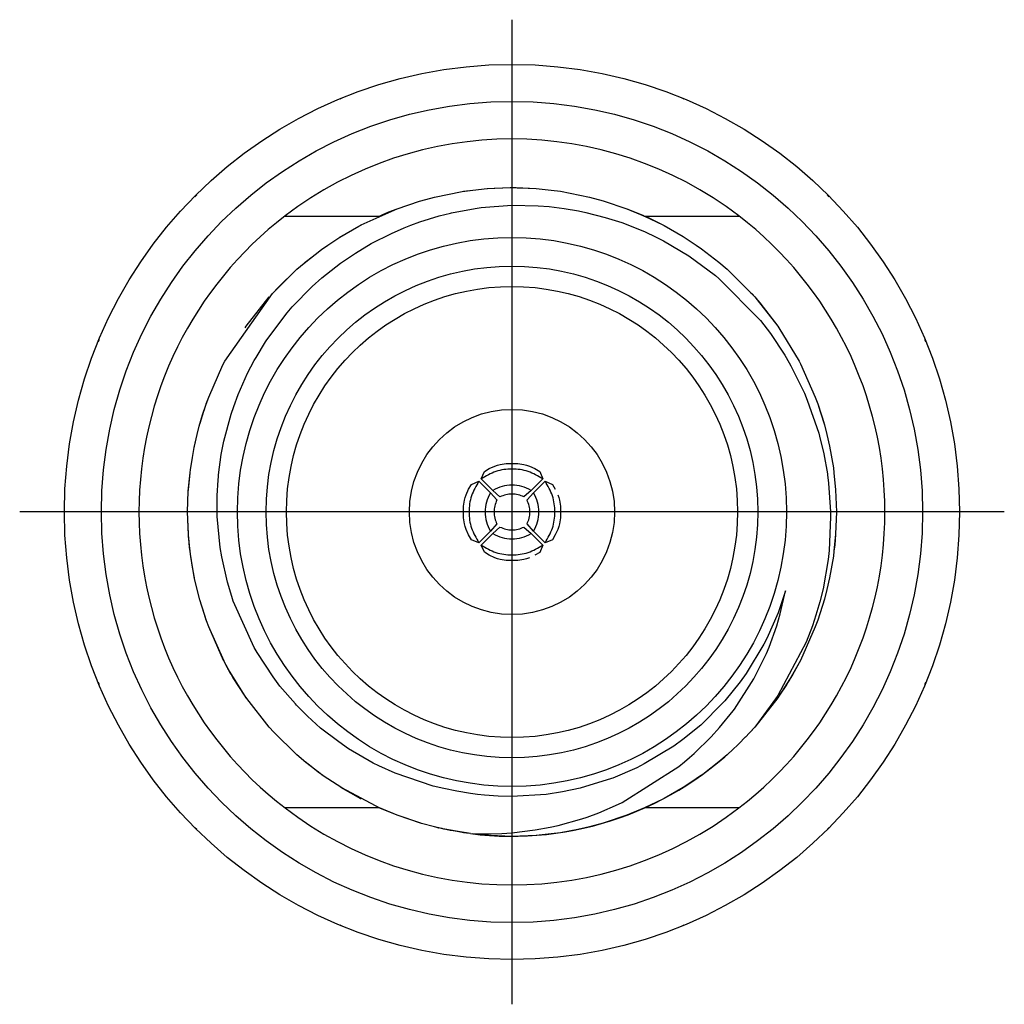
# Model space of a CAD drawing. Units: millimetres. Extents: x 889 to 1753, y 30 to 589.
# Drawn here: x 1268 to 1278, y 462 to 473 of the extents above; entities that cross this region are included whole.
import ezdxf

# ---------------------------------------------------------------- set-up
doc = ezdxf.new("R2010")
doc.units = ezdxf.units.MM
doc.linetypes.add('DOT_CENTER', pattern=[14, 12, -1, 0, -1])
doc.layers.add('1', color=7, linetype='Continuous')

# ---------------------------------------------------------------- blocks, each defined once
blk = doc.blocks.new('OverlayFront_5582_2-Switches_1', base_point=(1227.121, 400.445))
at = {"color": 7, "linetype": 'Continuous'}
blk.add_circle((1272.793, 467.296), 4.763, dxfattribs=at)
at = {"layer": '1', "color": 30, "linetype": 'DOT_CENTER'}
for p, q in [((1272.793, 472.534), (1272.793, 462.057)), ((1278.032, 467.296), (1267.555, 467.296))]:
    blk.add_line(p, q, dxfattribs=at)
blk = doc.blocks.new('panelFront_Sw2_NI5582_1__105', base_point=(1224.071, 397.395))
at = {"color": 7, "linetype": 'Continuous'}
for p, q in [((1270.982, 471.698), (1270.963, 471.69)), ((1274.624, 471.69), (1274.604, 471.698)), ((1269.438, 470.671), (1269.418, 470.651)), ((1276.169, 470.651), (1276.149, 470.671)), ((1268.399, 469.126), (1268.391, 469.107)), ((1277.196, 469.107), (1277.188, 469.126)), ((1268.391, 465.485), (1268.399, 465.465)), ((1277.188, 465.465), (1277.196, 465.485)), ((1269.418, 463.94), (1269.438, 463.92)), ((1276.149, 463.92), (1276.169, 463.94)), ((1270.963, 462.901), (1270.982, 462.893)), ((1274.604, 462.893), (1274.624, 462.901))]:
    blk.add_line(p, q, dxfattribs=at)
blk = doc.blocks.new('OL-1BXC1-0503-01_GPPO_Male_to_2_4mm_Jack_Adapter__Tab_Detent__OL-1B5C1-0503-01__134', base_point=(1268.825, 463.327))
at = {"color": 7, "linetype": 'Continuous'}
for p, q in [((1271.968, 470.647), (1272.263, 470.706)), ((1272.263, 470.706), (1272.378, 470.722)), ((1272.277, 470.708), (1272.378, 470.722)), ((1272.277, 470.708), (1272.378, 470.722)), ((1272.378, 470.722), (1272.529, 470.737)), ((1272.529, 470.737), (1272.774, 470.747)), ((1272.536, 470.737), (1272.602, 470.74)), ((1272.536, 470.737), (1272.602, 470.74)), ((1272.602, 470.74), (1272.793, 470.747)), ((1272.602, 470.74), (1272.793, 470.747)), ((1272.774, 470.747), (1272.793, 470.747)), ((1272.793, 470.747), (1272.849, 470.746)), ((1272.793, 470.747), (1272.836, 470.747)), ((1272.793, 470.747), (1273.051, 470.737)), ((1272.836, 470.747), (1273.051, 470.737)), ((1272.849, 470.746), (1272.897, 470.745)), ((1272.897, 470.745), (1273.051, 470.737)), ((1273.051, 470.737), (1273.209, 470.722)), ((1273.209, 470.722), (1273.309, 470.708)), ((1273.209, 470.722), (1273.309, 470.708)), ((1273.209, 470.722), (1273.309, 470.708)), ((1273.309, 470.708), (1273.619, 470.647)), ((1271.57, 470.523), (1271.81, 470.604)), ((1271.81, 470.604), (1271.968, 470.647)), ((1271.824, 470.608), (1271.968, 470.647)), ((1271.824, 470.608), (1271.968, 470.647)), ((1272.464, 470.535), (1272.793, 470.56)), ((1272.793, 470.56), (1273.072, 470.554)), ((1273.072, 470.554), (1273.188, 470.545)), ((1273.188, 470.545), (1273.349, 470.526)), ((1273.619, 470.647), (1273.763, 470.608)), ((1273.619, 470.647), (1273.763, 470.608)), ((1273.619, 470.647), (1273.763, 470.608)), ((1273.763, 470.608), (1274.017, 470.523)), ((1270.379, 470.445), (1271.383, 470.445)), ((1271.189, 470.352), (1271.57, 470.523)), ((1271.383, 470.445), (1271.444, 470.472)), ((1271.383, 470.445), (1271.425, 470.464)), ((1271.425, 470.464), (1271.57, 470.523)), ((1271.444, 470.472), (1271.484, 470.489)), ((1271.484, 470.489), (1271.57, 470.523)), ((1271.813, 470.383), (1272.017, 470.446)), ((1272.017, 470.446), (1272.139, 470.477)), ((1272.139, 470.477), (1272.151, 470.48)), ((1272.151, 470.48), (1272.401, 470.527)), ((1272.401, 470.527), (1272.464, 470.535)), ((1273.349, 470.526), (1273.501, 470.5)), ((1273.501, 470.5), (1273.579, 470.483)), ((1273.579, 470.483), (1273.784, 470.431)), ((1274.017, 470.523), (1274.204, 470.445)), ((1274.017, 470.523), (1274.204, 470.445)), ((1274.017, 470.523), (1274.184, 470.454)), ((1274.184, 470.454), (1274.204, 470.445)), ((1274.204, 470.445), (1274.259, 470.42)), ((1274.204, 470.445), (1274.242, 470.428)), ((1274.204, 470.445), (1274.397, 470.352)), ((1274.204, 470.445), (1275.208, 470.445)), ((1270.96, 470.22), (1271.163, 470.337)), ((1271.163, 470.337), (1271.189, 470.352)), ((1271.176, 470.344), (1271.189, 470.352)), ((1271.176, 470.344), (1271.189, 470.352)), ((1271.646, 470.32), (1271.716, 470.348)), ((1271.716, 470.348), (1271.813, 470.383)), ((1273.784, 470.431), (1273.961, 470.375)), ((1273.961, 470.375), (1274.202, 470.279)), ((1274.242, 470.428), (1274.397, 470.352)), ((1274.259, 470.42), (1274.3, 470.401)), ((1274.3, 470.401), (1274.397, 470.352)), ((1274.397, 470.352), (1274.411, 470.344)), ((1274.397, 470.352), (1274.411, 470.344)), ((1274.397, 470.352), (1274.411, 470.344)), ((1274.411, 470.344), (1274.614, 470.228)), ((1270.973, 470.228), (1271.068, 470.282)), ((1270.973, 470.228), (1271.068, 470.282)), ((1271.295, 470.152), (1271.511, 470.261)), ((1271.511, 470.261), (1271.646, 470.32)), ((1274.202, 470.279), (1274.328, 470.22)), ((1270.766, 470.089), (1270.833, 470.136)), ((1270.778, 470.097), (1270.833, 470.136)), ((1270.778, 470.097), (1270.833, 470.136)), ((1270.833, 470.136), (1270.96, 470.22)), ((1270.966, 470.223), (1270.973, 470.228)), ((1270.966, 470.223), (1270.973, 470.228)), ((1271.127, 470.051), (1271.295, 470.152)), ((1274.328, 470.22), (1274.405, 470.181)), ((1274.405, 470.181), (1274.675, 470.022)), ((1274.614, 470.228), (1274.754, 470.136)), ((1274.754, 470.136), (1274.809, 470.097)), ((1274.754, 470.136), (1274.809, 470.097)), ((1274.754, 470.136), (1274.809, 470.097)), ((1270.581, 469.944), (1270.766, 470.089)), ((1270.592, 469.954), (1270.68, 470.022)), ((1270.592, 469.954), (1270.68, 470.022)), ((1270.967, 469.942), (1271.127, 470.051)), ((1274.675, 470.022), (1274.96, 469.812)), ((1274.809, 470.097), (1274.994, 469.954)), ((1270.504, 469.878), (1270.581, 469.944)), ((1270.581, 469.944), (1270.592, 469.954)), ((1270.581, 469.944), (1270.592, 469.954)), ((1270.919, 469.906), (1270.967, 469.942)), ((1274.994, 469.954), (1275.083, 469.878)), ((1270.244, 469.622), (1270.504, 469.878)), ((1270.254, 469.633), (1270.504, 469.878)), ((1270.297, 469.678), (1270.504, 469.878)), ((1270.769, 469.786), (1270.919, 469.906)), ((1274.96, 469.812), (1274.996, 469.782)), ((1275.083, 469.878), (1275.333, 469.633)), ((1275.083, 469.878), (1275.333, 469.633)), ((1275.083, 469.878), (1275.333, 469.633)), ((1270.667, 469.695), (1270.769, 469.786)), ((1274.996, 469.782), (1275.437, 469.332)), ((1269.738, 468.9), (1270.244, 469.622)), ((1270.244, 469.622), (1270.254, 469.633)), ((1270.244, 469.622), (1270.254, 469.633)), ((1270.254, 469.633), (1270.297, 469.678)), ((1270.455, 469.478), (1270.667, 469.695)), ((1275.333, 469.633), (1275.376, 469.585)), ((1275.333, 469.633), (1275.376, 469.585)), ((1275.333, 469.633), (1275.348, 469.616)), ((1275.348, 469.616), (1275.376, 469.585)), ((1269.964, 469.272), (1270.21, 469.585)), ((1269.964, 469.272), (1270.21, 469.585)), ((1275.376, 469.585), (1275.389, 469.57)), ((1275.376, 469.585), (1275.389, 469.57)), ((1275.376, 469.585), (1275.622, 469.272)), ((1275.389, 469.57), (1275.43, 469.522)), ((1275.389, 469.57), (1275.622, 469.272)), ((1275.43, 469.522), (1275.622, 469.272)), ((1270.186, 469.129), (1270.401, 469.416)), ((1270.401, 469.416), (1270.455, 469.478)), ((1275.437, 469.332), (1275.543, 469.194)), ((1269.953, 469.256), (1269.964, 469.272)), ((1269.953, 469.256), (1269.964, 469.272)), ((1275.543, 469.194), (1275.696, 468.964)), ((1275.622, 469.272), (1275.634, 469.256)), ((1275.622, 469.272), (1275.634, 469.256)), ((1275.622, 469.272), (1275.634, 469.256)), ((1275.634, 469.256), (1275.849, 468.9)), ((1270.07, 468.941), (1270.171, 469.106)), ((1270.171, 469.106), (1270.186, 469.129)), ((1269.718, 468.861), (1269.738, 468.9)), ((1269.724, 468.874), (1269.738, 468.9)), ((1269.724, 468.874), (1269.738, 468.9)), ((1269.98, 468.772), (1270.051, 468.907)), ((1270.051, 468.907), (1270.07, 468.941)), ((1275.696, 468.964), (1275.71, 468.94)), ((1275.71, 468.94), (1275.761, 468.852)), ((1275.849, 468.9), (1275.862, 468.874)), ((1275.849, 468.9), (1275.862, 468.874)), ((1275.862, 468.874), (1276.02, 468.519)), ((1269.566, 468.519), (1269.718, 468.861)), ((1269.88, 468.546), (1269.98, 468.772)), ((1275.761, 468.852), (1275.905, 468.561)), ((1275.905, 468.561), (1275.936, 468.487)), ((1269.534, 468.432), (1269.566, 468.519)), ((1269.539, 468.446), (1269.566, 468.519)), ((1269.539, 468.446), (1269.566, 468.519)), ((1269.832, 468.419), (1269.88, 468.546)), ((1275.936, 468.487), (1276.057, 468.136)), ((1276.02, 468.519), (1276.047, 468.446)), ((1276.02, 468.519), (1276.047, 468.446)), ((1276.02, 468.519), (1276.047, 468.446)), ((1269.475, 468.242), (1269.514, 468.37)), ((1269.5, 468.328), (1269.534, 468.432)), ((1269.514, 468.37), (1269.52, 468.388)), ((1269.52, 468.388), (1269.532, 468.423)), ((1269.534, 468.432), (1269.539, 468.446)), ((1269.805, 468.337), (1269.832, 468.419)), ((1276.047, 468.446), (1276.084, 468.335)), ((1276.047, 468.446), (1276.104, 468.269)), ((1276.047, 468.446), (1276.074, 468.366)), ((1276.074, 468.366), (1276.118, 468.223)), ((1269.465, 468.208), (1269.5, 468.328)), ((1269.469, 468.223), (1269.475, 468.242)), ((1269.728, 468.051), (1269.805, 468.337)), ((1276.084, 468.335), (1276.094, 468.305)), ((1276.094, 468.305), (1276.118, 468.223)), ((1276.104, 468.269), (1276.109, 468.252)), ((1276.109, 468.252), (1276.112, 468.244)), ((1276.112, 468.244), (1276.118, 468.223)), ((1269.442, 468.121), (1269.465, 468.208)), ((1269.467, 468.215), (1269.469, 468.223)), ((1269.467, 468.215), (1269.469, 468.223)), ((1269.469, 468.223), (1269.472, 468.234)), ((1276.057, 468.136), (1276.066, 468.102)), ((1276.118, 468.223), (1276.144, 468.121)), ((1269.411, 467.981), (1269.442, 468.121)), ((1269.414, 467.995), (1269.442, 468.121)), ((1269.414, 467.995), (1269.442, 468.121)), ((1269.7, 467.909), (1269.728, 468.051)), ((1276.066, 468.102), (1276.111, 467.915)), ((1276.144, 468.121), (1276.173, 467.995)), ((1276.144, 468.121), (1276.173, 467.995)), ((1276.144, 468.121), (1276.173, 467.995)), ((1269.372, 467.749), (1269.411, 467.981)), ((1269.413, 467.99), (1269.414, 467.995)), ((1269.413, 467.99), (1269.414, 467.995)), ((1276.173, 467.995), (1276.213, 467.764)), ((1269.374, 467.764), (1269.393, 467.872)), ((1269.67, 467.691), (1269.7, 467.909)), ((1276.111, 467.915), (1276.149, 467.703)), ((1269.367, 467.711), (1269.372, 467.749)), ((1269.372, 467.749), (1269.374, 467.764)), ((1272.467, 467.649), (1272.499, 467.725)), ((1272.499, 467.725), (1272.551, 467.757)), ((1272.551, 467.757), (1272.609, 467.782)), ((1272.609, 467.782), (1272.639, 467.793)), ((1272.639, 467.793), (1272.669, 467.801)), ((1272.669, 467.801), (1272.731, 467.813)), ((1272.731, 467.813), (1272.856, 467.813)), ((1272.856, 467.813), (1272.918, 467.801)), ((1272.918, 467.801), (1272.948, 467.793)), ((1272.948, 467.793), (1272.978, 467.782)), ((1272.978, 467.782), (1273.035, 467.757)), ((1273.035, 467.757), (1273.088, 467.725)), ((1273.088, 467.725), (1273.12, 467.649)), ((1276.213, 467.764), (1276.219, 467.711)), ((1269.349, 467.516), (1269.367, 467.711)), ((1269.35, 467.531), (1269.367, 467.711)), ((1269.35, 467.531), (1269.367, 467.711)), ((1269.656, 467.47), (1269.665, 467.635)), ((1269.665, 467.635), (1269.669, 467.675)), ((1269.669, 467.675), (1269.67, 467.691)), ((1272.364, 467.59), (1272.44, 467.622)), ((1272.44, 467.622), (1272.564, 467.498)), ((1272.467, 467.649), (1272.591, 467.525)), ((1273.12, 467.649), (1272.996, 467.525)), ((1273.147, 467.622), (1273.023, 467.498)), ((1273.147, 467.622), (1273.223, 467.59)), ((1276.149, 467.703), (1276.151, 467.69)), ((1276.151, 467.69), (1276.162, 467.601)), ((1276.219, 467.711), (1276.237, 467.531)), ((1269.342, 467.296), (1269.349, 467.516)), ((1269.35, 467.524), (1269.35, 467.531)), ((1272.307, 467.48), (1272.332, 467.538)), ((1272.332, 467.538), (1272.364, 467.59)), ((1272.665, 467.456), (1272.591, 467.525)), ((1272.996, 467.525), (1272.921, 467.456)), ((1273.223, 467.59), (1273.254, 467.538)), ((1276.162, 467.601), (1276.183, 467.296)), ((1276.237, 467.531), (1276.245, 467.296)), ((1269.655, 467.296), (1269.656, 467.47)), ((1272.276, 467.358), (1272.288, 467.42)), ((1272.288, 467.42), (1272.296, 467.45)), ((1272.296, 467.45), (1272.307, 467.48)), ((1272.564, 467.498), (1272.633, 467.424)), ((1272.954, 467.424), (1273.023, 467.498)), ((1273.28, 467.48), (1273.291, 467.45)), ((1273.291, 467.45), (1273.299, 467.42)), ((1273.299, 467.42), (1273.31, 467.358)), ((1272.276, 467.233), (1272.276, 467.358)), ((1273.31, 467.358), (1273.31, 467.233)), ((1269.351, 467.051), (1269.342, 467.296)), ((1269.35, 467.061), (1269.342, 467.296)), ((1269.657, 467.249), (1269.655, 467.296)), ((1269.687, 466.918), (1269.657, 467.249)), ((1272.288, 467.171), (1272.276, 467.233)), ((1273.31, 467.233), (1273.299, 467.171)), ((1276.184, 467.244), (1276.168, 466.886)), ((1276.183, 467.296), (1276.184, 467.244)), ((1276.245, 467.296), (1276.237, 467.061)), ((1272.296, 467.141), (1272.288, 467.171)), ((1272.307, 467.111), (1272.296, 467.141)), ((1272.332, 467.054), (1272.307, 467.111)), ((1272.44, 466.969), (1272.564, 467.093)), ((1272.633, 467.168), (1272.564, 467.093)), ((1272.591, 467.066), (1272.665, 467.135)), ((1272.921, 467.135), (1272.996, 467.066)), ((1273.023, 467.093), (1272.954, 467.168)), ((1273.147, 466.969), (1273.023, 467.093)), ((1273.28, 467.111), (1273.254, 467.054)), ((1273.291, 467.141), (1273.28, 467.111)), ((1273.299, 467.171), (1273.291, 467.141)), ((1269.351, 467.051), (1269.35, 467.061)), ((1269.351, 467.051), (1269.35, 467.061)), ((1269.352, 467.041), (1269.351, 467.051)), ((1269.352, 467.029), (1269.351, 467.051)), ((1269.364, 466.905), (1269.351, 467.051)), ((1269.358, 466.971), (1269.352, 467.041)), ((1269.354, 467.013), (1269.352, 467.029)), ((1269.358, 466.971), (1269.354, 467.013)), ((1272.364, 467.001), (1272.332, 467.054)), ((1272.44, 466.969), (1272.364, 467.001)), ((1272.467, 466.942), (1272.591, 467.066)), ((1273.12, 466.942), (1272.996, 467.066)), ((1273.223, 467.001), (1273.147, 466.969)), ((1273.254, 467.054), (1273.223, 467.001)), ((1276.237, 467.061), (1276.219, 466.88)), ((1276.237, 467.061), (1276.219, 466.88)), ((1276.237, 467.061), (1276.227, 466.944)), ((1269.363, 466.919), (1269.358, 466.971)), ((1269.367, 466.88), (1269.358, 466.971)), ((1269.367, 466.88), (1269.363, 466.919)), ((1269.367, 466.88), (1269.364, 466.905)), ((1269.375, 466.818), (1269.367, 466.88)), ((1269.704, 466.818), (1269.687, 466.918)), ((1272.499, 466.867), (1272.467, 466.942)), ((1273.12, 466.942), (1273.088, 466.866)), ((1276.168, 466.886), (1276.157, 466.789)), ((1276.219, 466.88), (1276.213, 466.827)), ((1276.227, 466.944), (1276.219, 466.88)), ((1269.395, 466.707), (1269.374, 466.827)), ((1269.395, 466.707), (1269.374, 466.827)), ((1269.416, 466.587), (1269.375, 466.818)), ((1269.765, 466.55), (1269.704, 466.818)), ((1272.551, 466.835), (1272.499, 466.867)), ((1272.609, 466.809), (1272.551, 466.835)), ((1272.639, 466.798), (1272.609, 466.809)), ((1272.669, 466.79), (1272.639, 466.798)), ((1272.731, 466.779), (1272.669, 466.79)), ((1272.856, 466.779), (1272.731, 466.779)), ((1272.918, 466.79), (1272.856, 466.779)), ((1272.948, 466.798), (1272.918, 466.79)), ((1272.978, 466.809), (1272.948, 466.798)), ((1273.088, 466.866), (1273.035, 466.835)), ((1276.157, 466.789), (1276.103, 466.479)), ((1276.213, 466.827), (1276.173, 466.596)), ((1276.213, 466.827), (1276.173, 466.596)), ((1269.414, 466.596), (1269.395, 466.707)), ((1269.416, 466.587), (1269.414, 466.596)), ((1269.416, 466.587), (1269.414, 466.596)), ((1269.442, 466.47), (1269.416, 466.587)), ((1269.442, 466.47), (1269.416, 466.587)), ((1269.442, 466.47), (1269.416, 466.587)), ((1276.173, 466.596), (1276.144, 466.47)), ((1276.173, 466.596), (1276.144, 466.47)), ((1276.173, 466.596), (1276.144, 466.47)), ((1269.471, 466.36), (1269.442, 466.47)), ((1269.811, 466.398), (1269.765, 466.55)), ((1276.103, 466.479), (1276.069, 466.339)), ((1276.144, 466.47), (1276.118, 466.369)), ((1269.543, 466.137), (1269.471, 466.36)), ((1269.827, 466.348), (1269.811, 466.398)), ((1275.702, 466.456), (1275.624, 466.222)), ((1275.647, 466.212), (1275.702, 466.456)), ((1276.118, 466.369), (1276.047, 466.146)), ((1269.539, 466.146), (1269.506, 466.252)), ((1270.049, 465.855), (1269.827, 466.348)), ((1276.069, 466.339), (1276.028, 466.197)), ((1269.543, 466.137), (1269.539, 466.146)), ((1269.543, 466.137), (1269.539, 466.146)), ((1275.624, 466.222), (1275.505, 465.95)), ((1275.61, 466.085), (1275.647, 466.212)), ((1276.028, 466.197), (1275.99, 466.083)), ((1276.047, 466.146), (1276.02, 466.072)), ((1269.566, 466.072), (1269.543, 466.137)), ((1269.566, 466.072), (1269.543, 466.137)), ((1269.566, 466.072), (1269.543, 466.137)), ((1269.729, 465.709), (1269.566, 466.072)), ((1269.724, 465.717), (1269.566, 466.072)), ((1275.529, 465.859), (1275.61, 466.085)), ((1276.02, 466.072), (1275.862, 465.717)), ((1275.99, 466.083), (1275.923, 465.909)), ((1275.505, 465.95), (1275.474, 465.888)), ((1270.08, 465.802), (1270.049, 465.855)), ((1275.474, 465.888), (1275.285, 465.576)), ((1275.5, 465.791), (1275.529, 465.859)), ((1275.923, 465.909), (1275.623, 465.342)), ((1270.251, 465.541), (1270.08, 465.802)), ((1275.375, 465.536), (1275.474, 465.732)), ((1275.474, 465.732), (1275.5, 465.791)), ((1269.729, 465.709), (1269.724, 465.717)), ((1269.729, 465.709), (1269.724, 465.717)), ((1269.738, 465.692), (1269.729, 465.709)), ((1269.738, 465.692), (1269.729, 465.709)), ((1269.738, 465.692), (1269.729, 465.709)), ((1269.828, 465.53), (1269.738, 465.692)), ((1269.765, 465.641), (1269.738, 465.692)), ((1269.796, 465.585), (1269.738, 465.692)), ((1269.77, 465.632), (1269.765, 465.641)), ((1269.778, 465.619), (1269.77, 465.632)), ((1275.849, 465.692), (1275.747, 465.51)), ((1275.849, 465.692), (1275.765, 465.542)), ((1275.849, 465.692), (1275.779, 465.564)), ((1275.862, 465.717), (1275.849, 465.692)), ((1275.862, 465.717), (1275.849, 465.692)), ((1275.862, 465.717), (1275.849, 465.692)), ((1269.953, 465.335), (1269.778, 465.619)), ((1269.808, 465.567), (1269.796, 465.585)), ((1269.953, 465.335), (1269.808, 465.567)), ((1269.953, 465.335), (1269.828, 465.53)), ((1270.324, 465.444), (1270.251, 465.541)), ((1275.16, 465.199), (1275.366, 465.52)), ((1275.285, 465.576), (1275.223, 465.489)), ((1275.366, 465.52), (1275.375, 465.536)), ((1275.779, 465.564), (1275.634, 465.335)), ((1275.765, 465.542), (1275.747, 465.51)), ((1270.488, 465.253), (1270.324, 465.444)), ((1275.223, 465.489), (1275.059, 465.288)), ((1275.747, 465.51), (1275.634, 465.335)), ((1275.713, 465.456), (1275.634, 465.335)), ((1275.726, 465.478), (1275.713, 465.456)), ((1275.747, 465.51), (1275.726, 465.478)), ((1269.97, 465.311), (1269.953, 465.335)), ((1269.964, 465.319), (1269.953, 465.335)), ((1269.964, 465.319), (1269.953, 465.335)), ((1270.21, 465.007), (1269.97, 465.311)), ((1275.622, 465.319), (1275.376, 465.007)), ((1275.622, 465.319), (1275.376, 465.007)), ((1275.622, 465.319), (1275.376, 465.007)), ((1275.599, 465.306), (1275.446, 465.098)), ((1275.623, 465.342), (1275.599, 465.306)), ((1275.634, 465.335), (1275.622, 465.319)), ((1275.634, 465.335), (1275.622, 465.319)), ((1275.634, 465.335), (1275.622, 465.319)), ((1270.501, 465.24), (1270.488, 465.253)), ((1270.618, 465.122), (1270.501, 465.24)), ((1275.038, 465.264), (1274.801, 465.029)), ((1275.059, 465.288), (1275.038, 465.264)), ((1270.757, 464.997), (1270.618, 465.122)), ((1275.003, 465.003), (1275.147, 465.181)), ((1275.147, 465.181), (1275.16, 465.199)), ((1275.446, 465.098), (1275.376, 465.007)), ((1270.26, 464.952), (1270.21, 465.007)), ((1270.254, 464.958), (1270.21, 465.007)), ((1270.254, 464.958), (1270.21, 465.007)), ((1270.949, 464.849), (1270.757, 464.997)), ((1274.801, 465.029), (1274.612, 464.875)), ((1274.912, 464.902), (1275.003, 465.003)), ((1275.376, 465.007), (1275.32, 464.947)), ((1275.376, 465.007), (1275.333, 464.958)), ((1270.504, 464.713), (1270.254, 464.958)), ((1270.504, 464.713), (1270.254, 464.958)), ((1270.504, 464.713), (1270.26, 464.952)), ((1274.733, 464.726), (1274.912, 464.902)), ((1275.32, 464.947), (1275.279, 464.901)), ((1275.333, 464.958), (1275.314, 464.94)), ((1271.054, 464.777), (1270.949, 464.849)), ((1274.514, 464.804), (1274.201, 464.615)), ((1274.612, 464.875), (1274.514, 464.804)), ((1270.6, 464.631), (1270.504, 464.713)), ((1271.317, 464.624), (1271.054, 464.777)), ((1274.629, 464.636), (1274.683, 464.682)), ((1274.683, 464.682), (1274.733, 464.726)), ((1275.083, 464.713), (1274.994, 464.637)), ((1270.607, 464.625), (1270.592, 464.637)), ((1270.623, 464.613), (1270.592, 464.637)), ((1270.784, 464.489), (1270.6, 464.631)), ((1270.694, 464.556), (1270.607, 464.625)), ((1270.745, 464.518), (1270.623, 464.613)), ((1271.376, 464.594), (1271.317, 464.624)), ((1271.549, 464.515), (1271.376, 464.594)), ((1274.121, 464.575), (1273.867, 464.465)), ((1273.965, 464.204), (1274.57, 464.587)), ((1274.201, 464.615), (1274.121, 464.575)), ((1274.57, 464.587), (1274.629, 464.636)), ((1274.994, 464.637), (1274.823, 464.504)), ((1270.733, 464.528), (1270.694, 464.556)), ((1270.778, 464.494), (1270.745, 464.518)), ((1270.784, 464.489), (1270.778, 464.494)), ((1270.784, 464.489), (1270.778, 464.494)), ((1270.833, 464.455), (1270.784, 464.489)), ((1270.833, 464.455), (1270.784, 464.489)), ((1270.833, 464.455), (1270.784, 464.489)), ((1271.955, 464.379), (1271.549, 464.515)), ((1274.809, 464.494), (1274.754, 464.455)), ((1274.809, 464.494), (1274.754, 464.455)), ((1274.772, 464.468), (1274.754, 464.455)), ((1274.809, 464.494), (1274.772, 464.468)), ((1274.823, 464.504), (1274.809, 464.494)), ((1270.981, 464.359), (1270.833, 464.455)), ((1271.078, 464.303), (1270.973, 464.364)), ((1271.078, 464.303), (1270.973, 464.364)), ((1272.067, 464.352), (1271.955, 464.379)), ((1273.853, 464.459), (1273.518, 464.356)), ((1273.867, 464.465), (1273.853, 464.459)), ((1274.614, 464.364), (1274.411, 464.247)), ((1274.754, 464.455), (1274.614, 464.364)), ((1274.719, 464.432), (1274.614, 464.364)), ((1274.754, 464.455), (1274.719, 464.432)), ((1271.395, 464.141), (1270.981, 464.359)), ((1271.176, 464.247), (1271.078, 464.303)), ((1272.205, 464.326), (1272.067, 464.352)), ((1272.352, 464.3), (1272.205, 464.326)), ((1272.428, 464.29), (1272.352, 464.3)), ((1272.499, 464.282), (1272.428, 464.29)), ((1272.646, 464.272), (1272.499, 464.282)), ((1272.793, 464.268), (1272.646, 464.272)), ((1273.158, 464.29), (1272.793, 464.268)), ((1273.332, 464.317), (1273.158, 464.29)), ((1273.518, 464.356), (1273.332, 464.317)), ((1271.184, 464.243), (1271.176, 464.247)), ((1271.184, 464.243), (1271.176, 464.247)), ((1271.189, 464.24), (1271.184, 464.243)), ((1271.189, 464.24), (1271.184, 464.243)), ((1273.716, 464.095), (1273.925, 464.185)), ((1273.925, 464.185), (1273.965, 464.204)), ((1274.397, 464.24), (1274.204, 464.146)), ((1274.411, 464.247), (1274.397, 464.24)), ((1274.411, 464.247), (1274.397, 464.24)), ((1274.411, 464.247), (1274.397, 464.24)), ((1271.383, 464.146), (1270.379, 464.146)), ((1271.57, 464.069), (1271.383, 464.146)), ((1271.57, 464.069), (1271.383, 464.146)), ((1271.57, 464.069), (1271.395, 464.141)), ((1271.83, 463.982), (1271.57, 464.069)), ((1271.824, 463.983), (1271.57, 464.069)), ((1273.535, 464.031), (1273.593, 464.05)), ((1273.593, 464.05), (1273.716, 464.095)), ((1274.017, 464.069), (1273.763, 463.983)), ((1274.204, 464.146), (1274.017, 464.069)), ((1275.208, 464.146), (1274.204, 464.146)), ((1271.83, 463.982), (1271.824, 463.983)), ((1271.83, 463.982), (1271.824, 463.983)), ((1271.968, 463.945), (1271.83, 463.982)), ((1271.968, 463.945), (1271.83, 463.982)), ((1271.968, 463.945), (1271.83, 463.982)), ((1272.091, 463.917), (1271.968, 463.945)), ((1272.006, 463.935), (1271.968, 463.945)), ((1272.068, 463.921), (1271.968, 463.945)), ((1273.2, 463.941), (1273.286, 463.961)), ((1273.286, 463.961), (1273.535, 464.031)), ((1273.619, 463.945), (1273.464, 463.911)), ((1273.619, 463.945), (1273.495, 463.917)), ((1273.763, 463.983), (1273.619, 463.945)), ((1272, 463.937), (1272.006, 463.935)), ((1272.05, 463.926), (1272.006, 463.935)), ((1272.016, 463.933), (1272.006, 463.935)), ((1272.068, 463.921), (1272.05, 463.926)), ((1272.091, 463.917), (1272.068, 463.921)), ((1272.077, 463.92), (1272.068, 463.921)), ((1272.198, 463.898), (1272.077, 463.92)), ((1272.137, 463.908), (1272.091, 463.917)), ((1272.131, 463.909), (1272.091, 463.917)), ((1272.352, 463.873), (1272.131, 463.909)), ((1272.168, 463.902), (1272.137, 463.908)), ((1272.269, 463.885), (1272.168, 463.902)), ((1272.277, 463.883), (1272.198, 463.898)), ((1272.285, 463.882), (1272.277, 463.883)), ((1272.341, 463.875), (1272.277, 463.883)), ((1272.341, 463.875), (1272.277, 463.883)), ((1272.341, 463.875), (1272.285, 463.882)), ((1272.352, 463.873), (1272.378, 463.87)), ((1272.403, 463.867), (1272.378, 463.87)), ((1272.378, 463.87), (1272.463, 463.87)), ((1272.536, 463.854), (1272.378, 463.87)), ((1272.521, 463.855), (1272.403, 463.867)), ((1272.463, 463.87), (1272.573, 463.87)), ((1272.53, 463.855), (1272.521, 463.855)), ((1272.545, 463.854), (1272.53, 463.855)), ((1272.793, 463.844), (1272.536, 463.854)), ((1272.638, 463.848), (1272.545, 463.854)), ((1272.573, 463.87), (1272.684, 463.874)), ((1272.716, 463.845), (1272.638, 463.848)), ((1272.684, 463.874), (1272.793, 463.882)), ((1272.793, 463.844), (1272.716, 463.845)), ((1272.793, 463.882), (1273.041, 463.912)), ((1273.051, 463.854), (1272.793, 463.844)), ((1273.051, 463.854), (1272.793, 463.844)), ((1273.051, 463.854), (1272.793, 463.844)), ((1273.041, 463.912), (1273.2, 463.941)), ((1273.209, 463.87), (1273.051, 463.854)), ((1273.309, 463.883), (1273.209, 463.87)), ((1273.309, 463.883), (1273.209, 463.87)), ((1273.309, 463.883), (1273.209, 463.87)), ((1273.495, 463.917), (1273.309, 463.883)), ((1273.433, 463.904), (1273.309, 463.883)), ((1273.371, 463.893), (1273.309, 463.883)), ((1273.386, 463.896), (1273.371, 463.893)), ((1273.464, 463.911), (1273.433, 463.904))]:
    blk.add_line(p, q, dxfattribs=at)
for radius in [2.921, 2.616, 2.4, 1.092]:
    blk.add_circle((1272.793, 467.296), radius, dxfattribs=at)
for radius, start, end in [(3.969, 52.5232, 127.4768), (3.969, 127.4768, 232.5232), (3.969, 307.4768, 52.5232), (3.451, 262.6504, 316.0651), (3.969, 232.5232, 307.4768)]:
    blk.add_arc((1272.793, 467.296), radius, start, end, dxfattribs=at)
for points, knots in [([(1273.12, 467.649), (1273.07, 467.678), (1272.969, 467.737), (1272.793, 467.761), (1272.618, 467.737), (1272.517, 467.678), (1272.467, 467.649)], [0, 0, 0, 0, 0.1733394, 0.346726, 0.5201127, 0.6934521, 0.6934521, 0.6934521, 0.6934521]), ([(1272.44, 467.622), (1272.411, 467.572), (1272.352, 467.471), (1272.328, 467.296), (1272.352, 467.12), (1272.411, 467.02), (1272.44, 466.969)], [0, 0, 0, 0, 0.1733394, 0.346726, 0.5201127, 0.6934521, 0.6934521, 0.6934521, 0.6934521]), ([(1273.147, 466.969), (1273.176, 467.02), (1273.234, 467.12), (1273.258, 467.296), (1273.234, 467.471), (1273.176, 467.572), (1273.147, 467.622)], [0, 0, 0, 0, 0.1733394, 0.346726, 0.5201127, 0.6934521, 0.6934521, 0.6934521, 0.6934521]), ([(1272.996, 467.525), (1272.964, 467.541), (1272.9, 467.573), (1272.793, 467.586), (1272.686, 467.573), (1272.622, 467.541), (1272.591, 467.525)], [0, 0, 0, 0, 0.1061531, 0.212329, 0.3185048, 0.4246579, 0.4246579, 0.4246579, 0.4246579]), ([(1272.564, 467.498), (1272.548, 467.467), (1272.516, 467.403), (1272.503, 467.296), (1272.516, 467.189), (1272.548, 467.125), (1272.564, 467.093)], [0, 0, 0, 0, 0.1061531, 0.212329, 0.3185048, 0.4246579, 0.4246579, 0.4246579, 0.4246579]), ([(1272.633, 467.424), (1272.624, 467.403), (1272.608, 467.362), (1272.601, 467.296), (1272.608, 467.229), (1272.624, 467.188), (1272.633, 467.168)], [0, 0, 0, 0, 0.0660422, 0.1320946, 0.198147, 0.2641892, 0.2641892, 0.2641892, 0.2641892]), ([(1272.921, 467.456), (1272.901, 467.465), (1272.86, 467.481), (1272.793, 467.488), (1272.727, 467.481), (1272.686, 467.465), (1272.665, 467.456)], [0, 0, 0, 0, 0.0660422, 0.1320946, 0.198147, 0.2641892, 0.2641892, 0.2641892, 0.2641892]), ([(1272.954, 467.168), (1272.962, 467.188), (1272.979, 467.229), (1272.986, 467.296), (1272.979, 467.362), (1272.962, 467.403), (1272.954, 467.424)], [0, 0, 0, 0, 0.0660422, 0.1320946, 0.198147, 0.2641892, 0.2641892, 0.2641892, 0.2641892]), ([(1273.023, 467.093), (1273.039, 467.125), (1273.071, 467.189), (1273.083, 467.296), (1273.071, 467.403), (1273.039, 467.467), (1273.023, 467.498)], [0, 0, 0, 0, 0.1061531, 0.212329, 0.3185048, 0.4246579, 0.4246579, 0.4246579, 0.4246579]), ([(1272.665, 467.135), (1272.686, 467.127), (1272.727, 467.11), (1272.793, 467.104), (1272.86, 467.11), (1272.901, 467.127), (1272.921, 467.135)], [0, 0, 0, 0, 0.0660422, 0.1320946, 0.198147, 0.2641892, 0.2641892, 0.2641892, 0.2641892]), ([(1272.591, 467.066), (1272.622, 467.05), (1272.686, 467.018), (1272.793, 467.006), (1272.9, 467.018), (1272.964, 467.05), (1272.996, 467.066)], [0, 0, 0, 0, 0.1061531, 0.212329, 0.3185048, 0.4246579, 0.4246579, 0.4246579, 0.4246579]), ([(1272.467, 466.942), (1272.517, 466.913), (1272.618, 466.855), (1272.793, 466.831), (1272.969, 466.855), (1273.07, 466.913), (1273.12, 466.942)], [0, 0, 0, 0, 0.1733394, 0.346726, 0.5201127, 0.6934521, 0.6934521, 0.6934521, 0.6934521])]:
    blk.add_open_spline(points, degree=3, knots=knots, dxfattribs=at)
blk = doc.blocks.new('1B5C1-0503-01_GPPO_Smooth_Bore_to_2_4mm_Jack_Adapter_02_1__135', base_point=(1268.825, 463.327))
blk.add_blockref('OL-1BXC1-0503-01_GPPO_Male_to_2_4mm_Jack_Adapter__Tab_Detent__OL-1B5C1-0503-01__134', (1268.825, 463.327))
blk = doc.blocks.new('DIB_Plate-NI-5582__136', base_point=(1244.425, 450.927))
at = {"color": 7, "linetype": 'Continuous'}
blk.add_circle((1272.793, 467.296), 4.369, dxfattribs=at)
blk = doc.blocks.new('ASSY_DIB_Plate-NI-5582__137', base_point=(1244.425, 450.927))
blk.add_blockref('DIB_Plate-NI-5582__136', (1244.425, 450.927))
blk = doc.blocks.new('Assy_Mini-DIB-NI5582_SpringBullets__150', base_point=(1244.425, 450.927))
for name, p in [('ASSY_DIB_Plate-NI-5582__137', (1244.425, 450.927)), ('1B5C1-0503-01_GPPO_Smooth_Bore_to_2_4mm_Jack_Adapter_02_1__135', (1268.825, 463.327))]:
    blk.add_blockref(name, p)
blk = doc.blocks.new('ModuleAssy-NI_2795-switchSP8T-miniDIB_1_2__151', base_point=(1244.425, 450.927))
blk.add_blockref('Assy_Mini-DIB-NI5582_SpringBullets__150', (1244.425, 450.927))
blk = doc.blocks.new('Barcelona_Desktop_mmRH-5582_2switch__152', base_point=(1221.449, 393.045))
for name, p in [('panelFront_Sw2_NI5582_1__105', (1224.071, 397.395)), ('OverlayFront_5582_2-Switches_1', (1227.121, 400.445)), ('ModuleAssy-NI_2795-switchSP8T-miniDIB_1_2__151', (1244.425, 450.927))]:
    blk.add_blockref(name, p)
blk = doc.blocks.new('FRONT1', base_point=(1346.96, 442.72))
blk.add_blockref('Barcelona_Desktop_mmRH-5582_2switch__152', (1221.449, 393.045))

msp = doc.modelspace()

# ---------------------------------------------------------------- block references
msp.add_blockref('FRONT1', (1346.96, 442.72))

doc.saveas('drawing.dxf')
